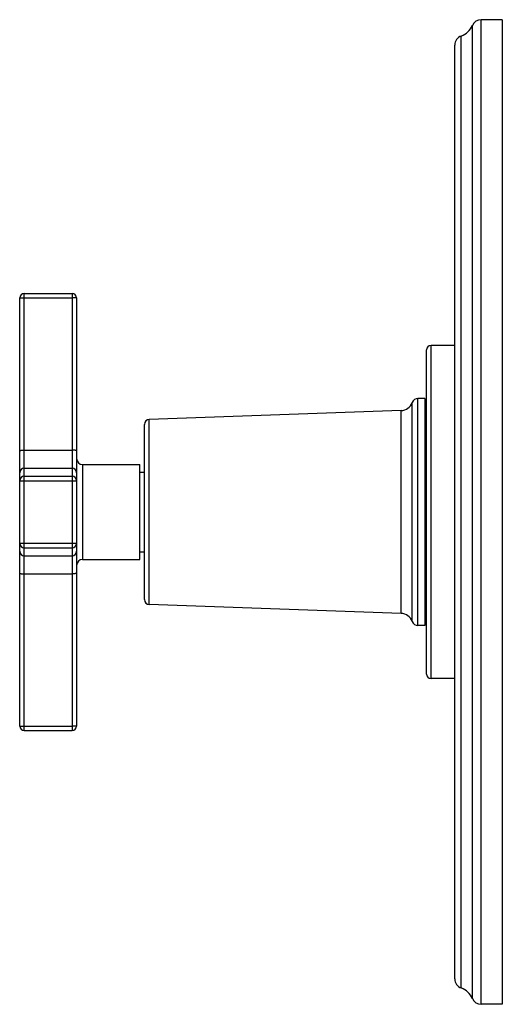
# Model space of a CAD drawing. Units: inches. Extents: x 6.6 to 14.8, y 0.8 to 17.2.
# Drawn here: x 11.6 to 14.8, y 0.8 to 7.3 of the extents above; entities that cross this region are included whole.
import ezdxf

# ---------------------------------------------------------------- set-up
doc = ezdxf.new("R2010")
doc.units = ezdxf.units.IN
doc.header["$LTSCALE"] = 1.21
doc.header["$MEASUREMENT"] = 0
doc.layers.get('0').update_dxf_attribs({"linetype": 'CONTINUOUS'})

msp = doc.modelspace()

# ---------------------------------------------------------------- linework, layer by layer
at = {"color": 7, "linetype": 'CONTINUOUS'}
for p, q in [((14.7974, 7.2899), (14.658, 7.2899)), ((14.7974, 7.2899), (14.7974, 0.7899)), ((14.4844, 0.957), (14.4844, 7.1227)), ((11.6444, 5.4829), (11.9594, 5.4829)), ((11.6144, 2.6269), (11.6144, 5.4529)), ((11.9894, 5.4529), (11.9894, 2.6269)), ((14.4844, 5.1399), (14.3274, 5.1399)), ((14.2974, 2.9699), (14.2974, 5.1099)), ((14.2874, 4.7899), (14.2407, 4.7899)), ((14.2874, 4.7899), (14.2874, 3.2899)), ((14.1302, 4.7094), (12.4693, 4.6514)), ((12.4374, 3.4614), (12.4374, 4.6184)), ((14.2974, 4.6774), (14.2874, 4.6774)), ((12.0294, 4.3524), (12.4064, 4.3524)), ((12.4064, 3.7274), (12.4064, 4.3524)), ((12.4064, 4.3024), (12.4374, 4.3024)), ((12.4064, 3.7774), (12.4374, 3.7774)), ((12.0294, 3.7274), (12.4064, 3.7274)), ((14.1302, 3.3704), (12.4693, 3.4284)), ((14.2974, 3.4024), (14.2874, 3.4024)), ((14.2874, 3.2899), (14.2407, 3.2899)), ((14.4844, 2.9399), (14.3274, 2.9399)), ((11.6444, 2.5969), (11.9594, 2.5969)), ((14.7974, 0.7899), (14.658, 0.7899))]:
    msp.add_line(p, q, dxfattribs=at)
at = {"color": 9, "linetype": 'CONTINUOUS'}
for p, q in [((14.658, 0.7899), (14.658, 7.2899)), ((14.5999, 0.8283), (14.5999, 7.2514)), ((14.5264, 0.8977), (14.5264, 7.1821)), ((11.6444, 2.5969), (11.6444, 5.4829)), ((11.9594, 5.4829), (11.9594, 2.5969)), ((11.6444, 5.4545), (11.9594, 5.4545)), ((14.3274, 2.9399), (14.3274, 5.1399)), ((14.203, 3.3167), (14.203, 4.763)), ((14.2407, 3.2899), (14.2407, 4.7899)), ((14.1302, 3.3704), (14.1302, 4.7094)), ((12.4693, 3.4284), (12.4693, 4.6514)), ((11.6444, 4.4474), (11.9594, 4.4474)), ((11.6444, 4.3292), (11.9594, 4.3292)), ((12.0294, 4.3524), (12.0294, 3.7274)), ((11.6144, 4.2464), (11.9894, 4.2464)), ((11.6444, 4.2764), (11.9594, 4.2764)), ((11.6144, 3.8334), (11.9894, 3.8334)), ((11.6444, 3.8034), (11.9594, 3.8034)), ((11.6444, 3.7506), (11.9594, 3.7506)), ((11.6444, 3.6323), (11.9594, 3.6323)), ((11.6444, 2.6253), (11.9594, 2.6253))]:
    msp.add_line(p, q, dxfattribs=at)
at = {"color": 7, "linetype": 'CONTINUOUS'}
for centre, radius, start, end in [((14.658, 7.2269), 0.063, 90, 157.06359), ((14.4844, 7.3003), 0.1254, 289.53199, 337.06359), ((14.5474, 7.1227), 0.063, 109.53199, 180), ((11.6444, 5.4529), 0.03, 90, 180), ((11.9594, 5.4529), 0.03, 0, 90), ((14.3274, 5.1099), 0.03, 90, 180), ((14.1274, 4.7894), 0.08, 272, 340.80129), ((14.2407, 4.7499), 0.04, 90, 160.80129), ((12.4704, 4.6184), 0.033, 92, 180), ((12.0294, 4.3924), 0.04, 180, 270), ((12.0294, 3.6874), 0.04, 90, 180), ((12.4704, 3.4614), 0.033, 180, 268), ((14.1274, 3.2904), 0.08, 19.19871, 88), ((14.2407, 3.3299), 0.04, 199.19871, 270), ((14.3274, 2.9699), 0.03, 180, 270), ((11.6444, 2.6269), 0.03, 180, 270), ((11.9594, 2.6269), 0.03, 270, 360), ((14.5474, 0.957), 0.063, 180, 250.46801), ((14.4844, 0.7795), 0.1254, 22.93641, 70.46801), ((14.658, 0.8529), 0.063, 202.93641, 270)]:
    msp.add_arc(centre, radius, start, end, dxfattribs=at)
at = {"color": 9, "linetype": 'CONTINUOUS'}
for centre, start, end in [((11.6444, 4.2992), 89.95626, 179.95615), ((11.9594, 4.2992), 0.04385, 90.04374), ((11.6444, 4.2464), 89.95626, 179.95615), ((11.9594, 4.2464), 0.04385, 90.04374), ((11.6444, 3.8334), 180.04385, 270.04373), ((11.6444, 3.7806), 180.04385, 270.04373), ((11.9594, 3.8334), 269.95627, 359.95615), ((11.9594, 3.7806), 269.95627, 359.95615)]:
    msp.add_arc(centre, 0.03, start, end, dxfattribs=at)
for points, knots in [([(11.6144, 5.4529), (11.6144, 5.4529), (11.6144, 5.4529), (11.6145, 5.453), (11.6145, 5.453), (11.6146, 5.4531), (11.6148, 5.4531), (11.615, 5.4532), (11.6153, 5.4533), (11.6157, 5.4534), (11.6162, 5.4534), (11.6169, 5.4535), (11.618, 5.4536), (11.6196, 5.4538), (11.6213, 5.4539), (11.6233, 5.454), (11.6255, 5.4541), (11.6287, 5.4542), (11.6331, 5.4544), (11.6386, 5.4544), (11.6425, 5.4545), (11.6444, 5.4545)], [0, 0, 0, 0, 0.001312, 0.002873, 0.00484, 0.007292, 0.013784, 0.022504, 0.033489, 0.046742, 0.06225, 0.079985, 0.121979, 0.172361, 0.230662, 0.296333, 0.368752, 0.447224, 0.619285, 0.805918, 1, 1, 1, 1]), ([(11.9894, 5.4529), (11.9894, 5.4529), (11.9894, 5.4529), (11.9894, 5.453), (11.9893, 5.453), (11.9892, 5.4531), (11.9891, 5.4531), (11.9888, 5.4532), (11.9885, 5.4533), (11.9881, 5.4534), (11.9876, 5.4534), (11.9869, 5.4535), (11.9858, 5.4536), (11.9843, 5.4538), (11.9825, 5.4539), (11.9806, 5.454), (11.9784, 5.4541), (11.9751, 5.4542), (11.9708, 5.4544), (11.9652, 5.4544), (11.9614, 5.4545), (11.9594, 5.4545)], [0, 0, 0, 0, 0.001312, 0.002873, 0.00484, 0.007292, 0.013784, 0.022504, 0.033489, 0.046742, 0.06225, 0.079985, 0.121979, 0.172361, 0.230662, 0.296333, 0.368752, 0.447225, 0.619285, 0.805918, 1, 1, 1, 1]), ([(11.6144, 4.4459), (11.6144, 4.4459), (11.6144, 4.4459), (11.6145, 4.446), (11.6145, 4.446), (11.6146, 4.446), (11.6148, 4.4461), (11.615, 4.4462), (11.6153, 4.4463), (11.6157, 4.4463), (11.6162, 4.4464), (11.6169, 4.4465), (11.618, 4.4466), (11.6196, 4.4468), (11.6213, 4.4469), (11.6233, 4.447), (11.6255, 4.4471), (11.6287, 4.4472), (11.6331, 4.4473), (11.6386, 4.4474), (11.6425, 4.4474), (11.6444, 4.4474)], [0, 0, 0, 0, 0.001312, 0.002873, 0.00484, 0.007292, 0.013784, 0.022504, 0.033489, 0.046742, 0.062249, 0.079984, 0.121978, 0.172359, 0.23066, 0.29633, 0.368748, 0.44722, 0.619279, 0.805913, 1, 1, 1, 1]), ([(11.9894, 4.4459), (11.9894, 4.4459), (11.9894, 4.4459), (11.9894, 4.446), (11.9893, 4.446), (11.9892, 4.446), (11.9891, 4.4461), (11.9888, 4.4462), (11.9885, 4.4463), (11.9881, 4.4463), (11.9876, 4.4464), (11.9869, 4.4465), (11.9858, 4.4466), (11.9843, 4.4468), (11.9825, 4.4469), (11.9806, 4.447), (11.9784, 4.4471), (11.9751, 4.4472), (11.9708, 4.4473), (11.9652, 4.4474), (11.9614, 4.4474), (11.9594, 4.4474)], [0, 0, 0, 0, 0.001312, 0.002873, 0.00484, 0.007292, 0.013784, 0.022504, 0.033489, 0.046742, 0.062249, 0.079984, 0.121978, 0.172359, 0.23066, 0.29633, 0.368748, 0.44722, 0.619279, 0.805913, 1, 1, 1, 1]), ([(11.6144, 3.6339), (11.6144, 3.6339), (11.6144, 3.6339), (11.6145, 3.6338), (11.6145, 3.6338), (11.6146, 3.6337), (11.6148, 3.6337), (11.615, 3.6336), (11.6153, 3.6335), (11.6157, 3.6334), (11.6162, 3.6334), (11.6169, 3.6333), (11.618, 3.6332), (11.6196, 3.633), (11.6213, 3.6329), (11.6233, 3.6328), (11.6255, 3.6327), (11.6287, 3.6326), (11.6331, 3.6324), (11.6386, 3.6324), (11.6425, 3.6323), (11.6444, 3.6323)], [0, 0, 0, 0, 0.001312, 0.002873, 0.00484, 0.007292, 0.013784, 0.022504, 0.033489, 0.046742, 0.062249, 0.079984, 0.121978, 0.172359, 0.23066, 0.29633, 0.368748, 0.44722, 0.619279, 0.805913, 1, 1, 1, 1]), ([(11.9894, 3.6339), (11.9894, 3.6339), (11.9894, 3.6339), (11.9894, 3.6338), (11.9893, 3.6338), (11.9892, 3.6337), (11.9891, 3.6337), (11.9888, 3.6336), (11.9885, 3.6335), (11.9881, 3.6334), (11.9876, 3.6334), (11.9869, 3.6333), (11.9858, 3.6332), (11.9843, 3.633), (11.9825, 3.6329), (11.9806, 3.6328), (11.9784, 3.6327), (11.9751, 3.6326), (11.9708, 3.6324), (11.9652, 3.6324), (11.9614, 3.6323), (11.9594, 3.6323)], [0, 0, 0, 0, 0.001312, 0.002873, 0.00484, 0.007292, 0.013784, 0.022504, 0.033489, 0.046742, 0.062249, 0.079984, 0.121978, 0.172359, 0.23066, 0.29633, 0.368748, 0.44722, 0.619279, 0.805913, 1, 1, 1, 1]), ([(11.6144, 2.6269), (11.6144, 2.6269), (11.6144, 2.6268), (11.6145, 2.6268), (11.6145, 2.6268), (11.6146, 2.6267), (11.6148, 2.6267), (11.615, 2.6266), (11.6153, 2.6265), (11.6157, 2.6264), (11.6162, 2.6264), (11.6169, 2.6263), (11.618, 2.6261), (11.6196, 2.626), (11.6213, 2.6259), (11.6233, 2.6258), (11.6255, 2.6257), (11.6287, 2.6255), (11.6331, 2.6254), (11.6386, 2.6253), (11.6425, 2.6253), (11.6444, 2.6253)], [0, 0, 0, 0, 0.001312, 0.002873, 0.00484, 0.007292, 0.013784, 0.022504, 0.033489, 0.046742, 0.06225, 0.079985, 0.121979, 0.172361, 0.230662, 0.296333, 0.368752, 0.447225, 0.619285, 0.805918, 1, 1, 1, 1]), ([(11.9894, 2.6269), (11.9894, 2.6269), (11.9894, 2.6268), (11.9894, 2.6268), (11.9893, 2.6268), (11.9892, 2.6267), (11.9891, 2.6267), (11.9888, 2.6266), (11.9885, 2.6265), (11.9881, 2.6264), (11.9876, 2.6264), (11.9869, 2.6263), (11.9858, 2.6261), (11.9843, 2.626), (11.9825, 2.6259), (11.9806, 2.6258), (11.9784, 2.6257), (11.9751, 2.6255), (11.9708, 2.6254), (11.9652, 2.6253), (11.9614, 2.6253), (11.9594, 2.6253)], [0, 0, 0, 0, 0.001312, 0.002873, 0.00484, 0.007292, 0.013784, 0.022504, 0.033489, 0.046742, 0.06225, 0.079985, 0.121979, 0.172361, 0.230662, 0.296333, 0.368752, 0.447224, 0.619285, 0.805918, 1, 1, 1, 1])]:
    msp.add_open_spline(points, degree=3, knots=knots, dxfattribs=at)

doc.saveas('drawing.dxf')
